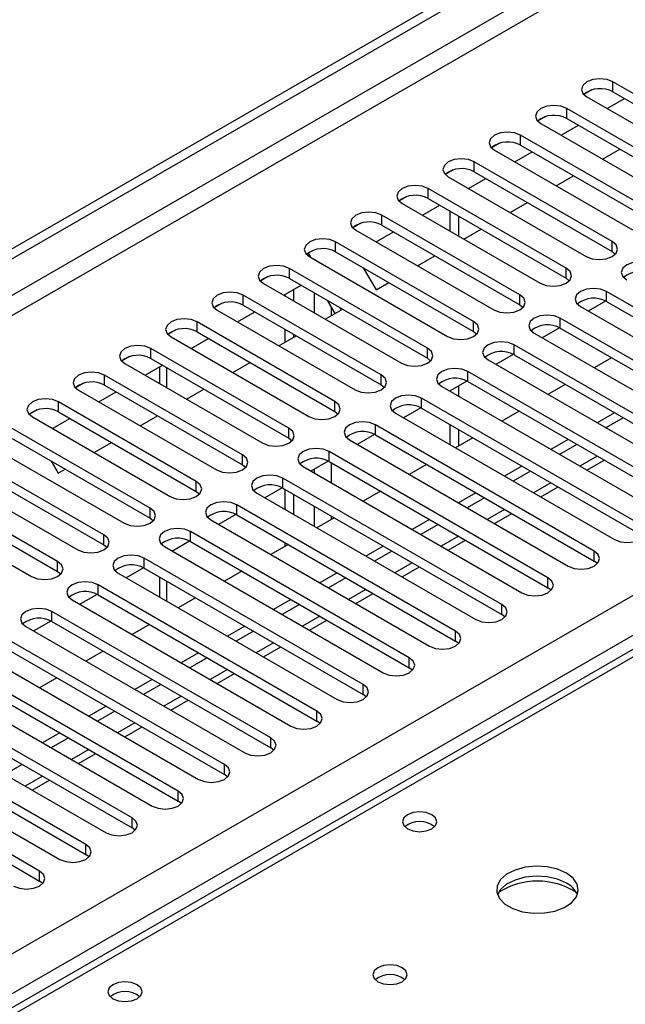
# Model space of a CAD drawing. Units: millimetres. Extents: x 4 to 10294, y 11 to 14564.
# Drawn here: x 5061 to 5135, y 2911 to 3031 of the extents above; entities that cross this region are included whole.
import ezdxf

# ---------------------------------------------------------------- set-up
doc = ezdxf.new("R2010")
doc.units = ezdxf.units.MM
doc.header["$LTSCALE"] = 49

msp = doc.modelspace()

# ---------------------------------------------------------------- linework, layer by layer
at = {"color": 7, "linetype": 'Continuous', "lineweight": 25}
for p, q in [((4146.783, 2476.056), (5517.863, 3267.563)), ((4147.843, 2475.443), (5518.923, 3266.951)), ((5264.758, 3028.491), (4547.044, 2614.163)), ((5150.591, 3014.006), (5133.709, 3023.752)), ((5131.115, 3022.772), (5130.144, 3022.211)), ((5131.115, 3022.771), (5130.144, 3022.211)), ((5133.709, 3022.527), (5150.591, 3012.781)), ((5130.527, 3021.915), (5147.409, 3012.169)), ((5133.009, 3020.482), (5135.13, 3021.707)), ((5144.934, 3010.74), (5128.052, 3020.486)), ((5125.458, 3019.506), (5124.487, 3018.945)), ((5125.459, 3019.506), (5124.487, 3018.945)), ((5124.87, 3018.649), (5141.752, 3008.904)), ((5128.052, 3019.262), (5144.934, 3009.516)), ((5127.352, 3017.217), (5129.474, 3018.441)), ((5119.801, 3016.24), (5118.83, 3015.679)), ((5119.802, 3016.24), (5118.83, 3015.679)), ((5139.277, 3007.475), (5122.395, 3017.221)), ((5119.213, 3015.384), (5136.095, 3005.638)), ((5121.696, 3013.951), (5123.817, 3015.175)), ((5122.395, 3015.996), (5139.277, 3006.25)), ((5132.423, 3014.289), (5134.544, 3015.514)), ((5133.621, 3004.209), (5116.738, 3013.955)), ((5114.144, 3012.975), (5113.173, 3012.414)), ((5114.145, 3012.975), (5113.173, 3012.414)), ((5116.738, 3012.73), (5133.621, 3002.984)), ((5113.556, 3012.118), (5130.439, 3002.372)), ((5116.039, 3010.685), (5118.16, 3011.91)), ((5126.766, 3011.024), (5128.887, 3012.248)), ((5127.964, 3000.944), (5111.082, 3010.689)), ((5108.488, 3009.709), (5107.516, 3009.148)), ((5108.488, 3009.709), (5107.516, 3009.148)), ((5107.9, 3008.853), (5124.782, 2999.107)), ((5111.082, 3009.465), (5127.964, 2999.719)), ((5121.109, 3007.758), (5123.231, 3008.982)), ((5110.382, 3007.42), (5112.503, 3008.644)), ((5113.751, 3007.924), (5113.751, 3005.475)), ((5102.831, 3006.443), (5101.859, 3005.882)), ((5102.831, 3006.443), (5101.859, 3005.882)), ((5122.307, 2997.678), (5105.425, 3007.424)), ((5114.812, 3007.311), (5114.812, 3004.862)), ((5102.243, 3005.587), (5119.125, 2995.841)), ((5104.725, 3004.154), (5106.846, 3005.378)), ((5105.425, 3006.199), (5122.307, 2996.453)), ((5115.453, 3004.492), (5117.574, 3005.717)), ((5116.65, 2994.412), (5099.768, 3004.158)), ((5099.768, 3002.933), (5116.65, 2993.188)), ((5133.621, 3002.984), (5134.014, 3002.678)), ((5096.463, 3002.767), (5096.202, 3002.617)), ((5096.202, 3002.617), (5096.463, 3002.767)), ((5096.787, 3002.205), (5096.463, 3002.767)), ((5096.586, 3002.321), (5113.468, 2992.575)), ((5109.796, 3001.227), (5111.917, 3002.451)), ((5110.993, 2991.147), (5094.111, 3000.893)), ((5103.151, 3000.981), (5104.705, 2998.288)), ((5091.517, 2999.912), (5090.546, 2999.351)), ((5091.517, 2999.912), (5090.546, 2999.351)), ((5094.111, 2999.668), (5110.993, 2989.922)), ((5104.705, 2998.288), (5106.26, 2999.186)), ((5127.964, 2999.719), (5128.357, 2999.413)), ((5090.929, 2999.056), (5107.811, 2989.31)), ((5093.411, 2997.623), (5095.532, 2998.847)), ((5094.659, 2996.902), (5094.659, 2998.343)), ((5159.695, 2982.625), (5132.914, 2998.086)), ((5105.336, 2987.881), (5088.454, 2997.627)), ((5093.599, 2997.515), (5093.599, 2997.731)), ((5099.713, 2995.406), (5098.822, 2996.948)), ((5132.808, 2996.918), (5130.69, 2995.696)), ((5132.808, 2996.918), (5130.69, 2995.696)), ((5132.914, 2996.861), (5159.695, 2981.401)), ((5085.861, 2996.647), (5084.889, 2996.085)), ((5085.86, 2996.646), (5084.889, 2996.086)), ((5085.272, 2995.79), (5102.154, 2986.044)), ((5087.754, 2994.357), (5089.876, 2995.582)), ((5088.454, 2996.402), (5105.336, 2986.656)), ((5098.482, 2994.695), (5100.463, 2995.839)), ((5100.463, 2995.839), (5100.322, 2996.082)), ((5122.307, 2996.453), (5122.7, 2996.147)), ((5129.731, 2996.249), (5156.513, 2980.789)), ((5099.679, 2984.615), (5082.797, 2994.361)), ((5154.038, 2979.36), (5127.257, 2994.821)), ((5080.203, 2993.381), (5079.232, 2992.82)), ((5080.204, 2993.381), (5079.232, 2992.82)), ((5082.797, 2993.136), (5099.679, 2983.391)), ((5093.599, 2991.876), (5093.599, 2993.432)), ((5116.65, 2993.188), (5117.043, 2992.881)), ((5127.151, 2993.653), (5125.033, 2992.43)), ((5127.151, 2993.653), (5125.034, 2992.43)), ((5127.257, 2993.596), (5154.038, 2978.135)), ((5079.615, 2992.524), (5096.497, 2982.778)), ((5082.098, 2991.091), (5084.219, 2992.316)), ((5092.825, 2991.43), (5094.946, 2992.654)), ((5094.659, 2992.489), (5094.659, 2992.82)), ((5124.075, 2992.984), (5150.856, 2977.523)), ((5094.023, 2981.35), (5077.14, 2991.096)), ((5148.381, 2976.094), (5121.6, 2991.555)), ((5074.546, 2990.115), (5073.575, 2989.554)), ((5074.547, 2990.115), (5073.575, 2989.554)), ((5077.14, 2989.871), (5094.023, 2980.125)), ((5110.993, 2989.922), (5111.386, 2989.616)), ((5118.418, 2989.718), (5145.199, 2974.257)), ((5121.494, 2990.387), (5119.377, 2989.165)), ((5121.495, 2990.387), (5119.377, 2989.164)), ((5121.6, 2990.33), (5148.381, 2974.869)), ((5133.533, 2989.973), (5131.412, 2988.748)), ((5073.958, 2989.259), (5090.841, 2979.513)), ((5076.441, 2987.826), (5078.562, 2989.05)), ((5078.224, 2988.855), (5078.224, 2986.796)), ((5087.168, 2988.164), (5089.289, 2989.389)), ((5088.366, 2978.084), (5071.484, 2987.83)), ((5115.838, 2987.122), (5113.72, 2985.899)), ((5115.838, 2987.121), (5113.72, 2985.899)), ((5142.725, 2972.829), (5115.943, 2988.289)), ((5068.89, 2986.85), (5067.918, 2986.289)), ((5068.89, 2986.849), (5067.918, 2986.289)), ((5068.302, 2985.993), (5085.184, 2976.247)), ((5071.484, 2986.605), (5088.366, 2976.859)), ((5081.511, 2984.899), (5083.632, 2986.123)), ((5105.336, 2986.656), (5105.73, 2986.35)), ((5112.761, 2986.452), (5139.543, 2970.992)), ((5113.751, 2985.917), (5113.751, 2985.881)), ((5114.812, 2986.529), (5114.812, 2985.268)), ((5115.943, 2987.064), (5142.725, 2971.604)), ((5127.876, 2986.707), (5125.755, 2985.482)), ((5070.784, 2984.56), (5072.905, 2985.785)), ((5137.068, 2969.563), (5110.286, 2985.024)), ((5063.233, 2983.584), (5062.261, 2983.023)), ((5063.233, 2983.584), (5062.261, 2983.023)), ((5082.709, 2974.819), (5065.827, 2984.564)), ((5110.181, 2983.856), (5108.063, 2982.633)), ((5110.181, 2983.856), (5108.063, 2982.633)), ((5110.286, 2983.799), (5137.068, 2968.338)), ((5062.645, 2982.727), (5079.527, 2972.982)), ((5065.127, 2981.295), (5067.248, 2982.519)), ((5065.827, 2983.34), (5082.709, 2973.594)), ((5075.855, 2981.633), (5077.976, 2982.857)), ((5099.679, 2983.391), (5100.073, 2983.085)), ((5107.104, 2983.187), (5133.886, 2967.726)), ((5122.219, 2983.441), (5120.098, 2982.217)), ((5133.886, 2983.238), (5131.765, 2982.013)), ((5134.946, 2982.625), (5132.825, 2981.401)), ((5077.052, 2971.553), (5060.17, 2981.299)), ((5131.411, 2966.297), (5104.629, 2981.758)), ((5113.751, 2981.798), (5113.751, 2979.349)), ((5114.812, 2981.186), (5114.812, 2979.165)), ((5060.17, 2980.074), (5077.052, 2970.328)), ((5094.023, 2980.125), (5094.416, 2979.819)), ((5101.447, 2979.921), (5128.229, 2964.46)), ((5104.524, 2980.59), (5102.406, 2979.368)), ((5104.524, 2980.59), (5102.406, 2979.368)), ((5104.629, 2980.533), (5131.411, 2965.072)), ((5116.562, 2980.176), (5114.441, 2978.951)), ((5128.229, 2979.972), (5126.108, 2978.747)), ((5056.988, 2979.462), (5073.87, 2969.716)), ((5070.198, 2978.367), (5072.319, 2979.592)), ((5129.29, 2979.36), (5127.168, 2978.135)), ((5071.395, 2968.287), (5054.513, 2978.033)), ((5125.754, 2963.032), (5098.972, 2978.492)), ((5054.513, 2976.808), (5071.395, 2967.062)), ((5064.967, 2977.305), (5065.814, 2975.837)), ((5065.814, 2975.837), (5066.662, 2976.326)), ((5088.366, 2976.859), (5088.759, 2976.553)), ((5095.79, 2976.655), (5122.572, 2961.195)), ((5098.867, 2977.325), (5096.749, 2976.102)), ((5098.867, 2977.325), (5096.749, 2976.102)), ((5098.972, 2977.268), (5125.754, 2961.807)), ((5110.905, 2976.91), (5108.784, 2975.686)), ((5122.572, 2976.706), (5120.451, 2975.482)), ((5130.523, 2976.199), (5132.644, 2977.423)), ((5051.331, 2976.196), (5068.213, 2966.45)), ((5120.097, 2959.766), (5093.315, 2975.227)), ((5123.633, 2976.094), (5121.511, 2974.87)), ((5065.738, 2965.022), (5048.856, 2974.768)), ((5093.21, 2974.059), (5091.092, 2972.836)), ((5093.21, 2974.059), (5091.092, 2972.836)), ((5093.315, 2974.002), (5120.097, 2958.541)), ((5124.866, 2972.933), (5126.987, 2974.158)), ((5045.674, 2972.931), (5062.556, 2963.185)), ((5048.856, 2973.543), (5065.738, 2963.797)), ((5082.709, 2973.594), (5083.102, 2973.288)), ((5090.134, 2973.39), (5116.915, 2957.929)), ((5093.599, 2971.389), (5093.599, 2973.838)), ((5094.659, 2970.777), (5094.659, 2973.226)), ((5105.248, 2973.644), (5103.127, 2972.42)), ((5116.915, 2973.441), (5114.794, 2972.216)), ((5117.976, 2972.828), (5115.855, 2971.604)), ((5114.44, 2956.5), (5087.659, 2971.961)), ((5077.052, 2970.328), (5077.445, 2970.022)), ((5087.553, 2970.793), (5085.435, 2969.571)), ((5087.553, 2970.793), (5085.436, 2969.571)), ((5087.659, 2970.736), (5114.44, 2955.276)), ((5099.592, 2970.379), (5097.47, 2969.154)), ((5119.209, 2969.668), (5121.33, 2970.892)), ((5084.477, 2970.124), (5111.258, 2954.663)), ((5111.258, 2970.175), (5109.137, 2968.951)), ((5112.319, 2969.563), (5110.198, 2968.338)), ((5108.783, 2953.235), (5082.002, 2968.695)), ((5071.395, 2967.062), (5071.788, 2966.756)), ((5078.82, 2966.859), (5105.601, 2951.398)), ((5081.896, 2967.528), (5079.779, 2966.305)), ((5081.897, 2967.528), (5079.779, 2966.305)), ((5082.002, 2967.471), (5108.783, 2952.01)), ((5093.935, 2967.113), (5091.814, 2965.889)), ((5093.599, 2966.919), (5093.599, 2967.307)), ((5105.601, 2966.909), (5103.48, 2965.685)), ((5113.552, 2966.402), (5115.673, 2967.626)), ((5103.127, 2949.969), (5076.345, 2965.43)), ((5106.662, 2966.297), (5104.541, 2965.073)), ((5076.24, 2964.262), (5074.122, 2963.039)), ((5076.24, 2964.262), (5074.122, 2963.039)), ((5076.345, 2964.205), (5103.127, 2948.744)), ((5107.895, 2963.136), (5110.016, 2964.361)), ((5131.804, 2964.766), (5131.411, 2965.072)), ((5065.738, 2963.797), (5066.132, 2963.491)), ((5073.163, 2963.593), (5099.945, 2948.132)), ((5078.224, 2963.12), (5078.224, 2960.671)), ((5088.278, 2963.848), (5086.157, 2962.623)), ((5099.945, 2963.644), (5097.823, 2962.419)), ((5101.005, 2963.031), (5098.884, 2961.807)), ((5097.47, 2946.703), (5070.688, 2962.164)), ((5126.147, 2961.501), (5125.754, 2961.807)), ((5070.583, 2960.996), (5068.465, 2959.774)), ((5070.583, 2960.996), (5068.465, 2959.774)), ((5070.688, 2960.939), (5097.47, 2945.479)), ((5082.621, 2960.582), (5080.5, 2959.357)), ((5102.238, 2959.871), (5104.359, 2961.095)), ((5067.506, 2960.327), (5094.288, 2944.867)), ((5094.288, 2960.378), (5092.167, 2959.154)), ((5095.348, 2959.766), (5093.227, 2958.541)), ((5091.813, 2943.438), (5065.031, 2958.899)), ((5120.49, 2958.235), (5120.097, 2958.541)), ((5061.849, 2957.062), (5088.631, 2941.601)), ((5064.926, 2957.731), (5062.808, 2956.508)), ((5064.926, 2957.731), (5062.808, 2956.508)), ((5065.031, 2957.674), (5091.813, 2942.213)), ((5076.964, 2957.316), (5074.843, 2956.092)), ((5088.631, 2957.113), (5086.51, 2955.888)), ((5096.581, 2956.605), (5098.703, 2957.83)), ((5089.692, 2956.5), (5087.57, 2955.276)), ((5086.156, 2940.172), (5059.374, 2955.633)), ((5090.925, 2953.339), (5093.046, 2954.564)), ((5114.833, 2954.969), (5114.44, 2955.276)), ((5056.192, 2953.796), (5082.974, 2938.335)), ((5059.374, 2954.408), (5086.156, 2938.947)), ((5071.307, 2954.051), (5069.186, 2952.826)), ((5082.974, 2953.847), (5080.853, 2952.622)), ((5080.499, 2936.907), (5053.717, 2952.367)), ((5084.035, 2953.235), (5081.914, 2952.01)), ((5053.717, 2951.142), (5080.499, 2935.682)), ((5085.268, 2950.074), (5087.389, 2951.298)), ((5109.177, 2951.704), (5108.783, 2952.01)), ((5050.536, 2950.53), (5077.317, 2935.07)), ((5065.65, 2950.785), (5063.529, 2949.56)), ((5077.317, 2950.581), (5075.196, 2949.357)), ((5078.378, 2949.969), (5076.257, 2948.744)), ((5074.842, 2933.641), (5048.061, 2949.102)), ((5103.52, 2948.438), (5103.127, 2948.744)), ((5048.061, 2947.877), (5074.842, 2932.416)), ((5071.66, 2947.316), (5069.539, 2946.091)), ((5079.611, 2946.808), (5081.732, 2948.033)), ((5044.879, 2947.265), (5071.66, 2931.804)), ((5072.721, 2946.703), (5070.6, 2945.479)), ((5069.185, 2930.375), (5042.404, 2945.836)), ((5097.863, 2945.173), (5097.47, 2945.479)), ((5039.222, 2943.999), (5066.003, 2928.538)), ((5042.404, 2944.611), (5069.185, 2929.151)), ((5066.003, 2944.05), (5063.882, 2942.825)), ((5073.954, 2943.542), (5076.075, 2944.767)), ((5063.529, 2927.11), (5036.747, 2942.57)), ((5067.064, 2943.438), (5064.943, 2942.213)), ((5036.747, 2941.346), (5063.529, 2925.885)), ((5068.297, 2940.277), (5070.418, 2941.501)), ((5092.206, 2941.907), (5091.813, 2942.213)), ((5061.407, 2940.172), (5059.286, 2938.948)), ((5086.549, 2938.641), (5086.156, 2938.947)), ((5062.64, 2937.011), (5064.761, 2938.236)), ((5080.892, 2935.376), (5080.499, 2935.682)), ((5075.236, 2932.11), (5074.842, 2932.416)), ((5069.579, 2928.844), (5069.185, 2929.151)), ((5063.922, 2925.579), (5063.529, 2925.885))]:
    msp.add_line(p, q, dxfattribs=at)
at = {"color": 8, "linetype": 'Continuous', "lineweight": 25}
for p, q in [((5518.923, 3262.46), (4147.843, 2470.952)), ((4148.904, 2469.115), (5519.984, 3260.623)), ((4291.916, 2473.503), (5512.383, 3178.064)), ((5514.504, 3174.389), (4294.038, 2469.829)), ((5266.133, 3028.354), (4548.419, 2614.027)), ((5133.709, 3022.527), (5133.709, 3023.752)), ((5128.052, 3019.262), (5128.052, 3020.486)), ((5122.395, 3015.996), (5122.395, 3017.221)), ((5116.738, 3012.73), (5116.738, 3013.955)), ((5111.082, 3009.465), (5111.082, 3010.689)), ((5105.425, 3006.199), (5105.425, 3007.424)), ((5099.768, 3002.933), (5099.768, 3004.158)), ((5133.621, 3002.984), (5133.621, 3004.209)), ((5094.111, 2999.668), (5094.111, 3000.893)), ((5127.964, 2999.719), (5127.964, 3000.944)), ((5132.914, 2996.861), (5132.914, 2998.086)), ((5088.454, 2996.402), (5088.454, 2997.627)), ((5097.134, 2997.923), (5097.134, 2995.474)), ((5122.307, 2996.453), (5122.307, 2997.678)), ((5099.255, 2995.142), (5099.255, 2996.197)), ((5082.797, 2993.136), (5082.797, 2994.361)), ((5116.65, 2993.188), (5116.65, 2994.412)), ((5127.257, 2993.596), (5127.257, 2994.821)), ((5077.14, 2989.871), (5077.14, 2991.096)), ((5110.993, 2989.922), (5110.993, 2991.147)), ((5121.6, 2990.33), (5121.6, 2991.555)), ((5079.103, 2986.289), (5079.103, 2988.738)), ((5071.484, 2986.605), (5071.484, 2987.83)), ((5105.336, 2986.656), (5105.336, 2987.881)), ((5115.943, 2987.064), (5115.943, 2988.289)), ((5110.286, 2983.799), (5110.286, 2985.024)), ((5065.827, 2983.34), (5065.827, 2984.564)), ((5099.679, 2983.391), (5099.679, 2984.615)), ((5094.023, 2980.125), (5094.023, 2981.35)), ((5104.629, 2980.533), (5104.629, 2981.758)), ((5088.366, 2976.859), (5088.366, 2978.084)), ((5098.972, 2977.268), (5098.972, 2978.492)), ((5131.765, 2977.931), (5129.644, 2976.706)), ((5097.134, 2976.324), (5097.134, 2975.88)), ((5099.255, 2974.655), (5099.255, 2977.104)), ((5093.315, 2974.002), (5093.315, 2975.227)), ((5082.709, 2973.594), (5082.709, 2974.819)), ((5126.108, 2974.665), (5123.987, 2973.441)), ((5077.052, 2970.328), (5077.052, 2971.553)), ((5087.659, 2970.736), (5087.659, 2971.961)), ((5097.134, 2971.797), (5097.134, 2969.348)), ((5099.255, 2970.185), (5099.255, 2970.573)), ((5120.451, 2971.399), (5118.33, 2970.175)), ((5071.395, 2967.062), (5071.395, 2968.287)), ((5082.002, 2967.471), (5082.002, 2968.695)), ((5114.794, 2968.134), (5112.673, 2966.909)), ((5076.345, 2964.205), (5076.345, 2965.43)), ((5131.411, 2965.072), (5131.411, 2966.297)), ((5065.738, 2963.797), (5065.738, 2965.022)), ((5109.137, 2964.868), (5107.016, 2963.644)), ((5125.754, 2961.807), (5125.754, 2963.032)), ((5070.688, 2960.939), (5070.688, 2962.164)), ((5079.103, 2960.164), (5079.103, 2962.613)), ((5103.48, 2961.602), (5101.359, 2960.378)), ((5120.097, 2958.541), (5120.097, 2959.766)), ((5065.031, 2957.674), (5065.031, 2958.899)), ((5097.824, 2958.337), (5095.703, 2957.112)), ((5114.44, 2955.276), (5114.44, 2956.5)), ((5092.167, 2955.071), (5090.046, 2953.847)), ((5108.783, 2952.01), (5108.783, 2953.235)), ((5086.51, 2951.806), (5084.389, 2950.581)), ((5103.127, 2948.744), (5103.127, 2949.969)), ((5080.853, 2948.54), (5078.732, 2947.315)), ((5097.47, 2945.479), (5097.47, 2946.703)), ((5075.196, 2945.274), (5073.075, 2944.05)), ((5091.813, 2942.213), (5091.813, 2943.438)), ((5069.539, 2942.009), (5067.418, 2940.784)), ((5086.156, 2938.947), (5086.156, 2940.172)), ((5063.883, 2938.743), (5061.761, 2937.519)), ((5080.499, 2935.682), (5080.499, 2936.907)), ((5074.842, 2932.416), (5074.842, 2933.641)), ((5069.185, 2929.151), (5069.185, 2930.375)), ((5063.529, 2925.885), (5063.529, 2927.11))]:
    msp.add_line(p, q, dxfattribs=at)
at = {"color": 7, "linetype": 'Continuous', "lineweight": 25, "flags": 128}
for points in [[(5133.709, 3023.752), (5132.979, 3024.034), (5132.118, 3024.132), (5131.257, 3024.034), (5130.527, 3023.752), (5130.039, 3023.331), (5129.868, 3022.834), (5130.039, 3022.336), (5130.527, 3021.915)], [(5128.052, 3020.486), (5127.322, 3020.768), (5126.461, 3020.867), (5125.6, 3020.768), (5124.87, 3020.486), (5124.382, 3020.065), (5124.211, 3019.568), (5124.382, 3019.071), (5124.87, 3018.649)], [(5122.395, 3017.221), (5121.665, 3017.502), (5120.804, 3017.601), (5119.943, 3017.502), (5119.213, 3017.221), (5118.726, 3016.799), (5118.554, 3016.302), (5118.726, 3015.805), (5119.213, 3015.384)], [(5116.738, 3013.955), (5116.008, 3014.237), (5115.147, 3014.336), (5114.286, 3014.237), (5113.556, 3013.955), (5113.069, 3013.534), (5112.897, 3013.037), (5113.069, 3012.54), (5113.556, 3012.118)], [(5111.082, 3010.689), (5110.352, 3010.971), (5109.491, 3011.07), (5108.629, 3010.971), (5107.9, 3010.689), (5107.412, 3010.268), (5107.241, 3009.771), (5107.412, 3009.274), (5107.9, 3008.853)], [(5105.425, 3007.424), (5104.695, 3007.705), (5103.834, 3007.804), (5102.973, 3007.705), (5102.243, 3007.424), (5101.755, 3007.002), (5101.584, 3006.505), (5101.755, 3006.008), (5102.243, 3005.587)], [(5099.768, 3004.158), (5099.038, 3004.44), (5098.177, 3004.539), (5097.316, 3004.44), (5096.586, 3004.158), (5096.098, 3003.737), (5095.927, 3003.24), (5096.098, 3002.743), (5096.586, 3002.321)], [(5130.439, 3002.372), (5131.168, 3002.091), (5132.03, 3001.992), (5132.891, 3002.091), (5133.621, 3002.372), (5134.108, 3002.794), (5134.28, 3003.291), (5134.108, 3003.788), (5133.621, 3004.209)], [(5138.57, 3001.352), (5137.84, 3001.633), (5136.979, 3001.732), (5136.118, 3001.633), (5135.388, 3001.352), (5134.901, 3000.93), (5134.729, 3000.433), (5134.901, 2999.936), (5135.388, 2999.515)], [(5094.111, 3000.893), (5093.381, 3001.174), (5092.52, 3001.273), (5091.659, 3001.174), (5090.929, 3000.893), (5090.441, 3000.471), (5090.27, 2999.974), (5090.441, 2999.477), (5090.929, 2999.056)], [(5124.782, 2999.107), (5125.512, 2998.825), (5126.373, 2998.726), (5127.234, 2998.825), (5127.964, 2999.107), (5128.451, 2999.528), (5128.623, 3000.025), (5128.451, 3000.522), (5127.964, 3000.944)], [(5088.454, 2997.627), (5087.724, 2997.908), (5086.863, 2998.007), (5086.002, 2997.909), (5085.272, 2997.627), (5084.784, 2997.206), (5084.613, 2996.708), (5084.784, 2996.211), (5085.272, 2995.79)], [(5132.914, 2998.086), (5132.184, 2998.368), (5131.322, 2998.467), (5130.461, 2998.368), (5129.731, 2998.086), (5129.244, 2997.665), (5129.072, 2997.168), (5129.244, 2996.671), (5129.731, 2996.249)], [(5119.125, 2995.841), (5119.855, 2995.56), (5120.716, 2995.461), (5121.577, 2995.559), (5122.307, 2995.841), (5122.795, 2996.262), (5122.966, 2996.759), (5122.795, 2997.257), (5122.307, 2997.678)], [(5082.797, 2994.361), (5082.067, 2994.643), (5081.206, 2994.742), (5080.345, 2994.643), (5079.615, 2994.361), (5079.128, 2993.94), (5078.956, 2993.443), (5079.128, 2992.946), (5079.615, 2992.524)], [(5113.468, 2992.575), (5114.198, 2992.294), (5115.059, 2992.195), (5115.92, 2992.294), (5116.65, 2992.575), (5117.138, 2992.997), (5117.309, 2993.494), (5117.138, 2993.991), (5116.65, 2994.412)], [(5127.257, 2994.821), (5126.527, 2995.102), (5125.666, 2995.201), (5124.805, 2995.102), (5124.075, 2994.821), (5123.587, 2994.399), (5123.416, 2993.902), (5123.587, 2993.405), (5124.075, 2992.984)], [(5121.6, 2991.555), (5120.87, 2991.836), (5120.009, 2991.935), (5119.148, 2991.836), (5118.418, 2991.555), (5117.93, 2991.133), (5117.759, 2990.636), (5117.93, 2990.139), (5118.418, 2989.718)], [(5077.14, 2991.096), (5076.41, 2991.377), (5075.549, 2991.476), (5074.688, 2991.377), (5073.958, 2991.096), (5073.471, 2990.674), (5073.299, 2990.177), (5073.471, 2989.68), (5073.958, 2989.259)], [(5107.811, 2989.31), (5108.541, 2989.028), (5109.402, 2988.929), (5110.263, 2989.028), (5110.993, 2989.31), (5111.481, 2989.731), (5111.652, 2990.228), (5111.481, 2990.725), (5110.993, 2991.147)], [(5115.943, 2988.289), (5115.213, 2988.571), (5114.352, 2988.67), (5113.491, 2988.571), (5112.761, 2988.289), (5112.273, 2987.868), (5112.102, 2987.371), (5112.273, 2986.874), (5112.761, 2986.452)], [(5071.484, 2987.83), (5070.754, 2988.112), (5069.893, 2988.21), (5069.032, 2988.112), (5068.302, 2987.83), (5067.814, 2987.409), (5067.643, 2986.912), (5067.814, 2986.414), (5068.302, 2985.993)], [(5102.154, 2986.044), (5102.884, 2985.763), (5103.745, 2985.664), (5104.606, 2985.763), (5105.336, 2986.044), (5105.824, 2986.466), (5105.995, 2986.963), (5105.824, 2987.46), (5105.336, 2987.881)], [(5065.827, 2984.564), (5065.097, 2984.846), (5064.236, 2984.945), (5063.375, 2984.846), (5062.645, 2984.564), (5062.157, 2984.143), (5061.986, 2983.646), (5062.157, 2983.149), (5062.645, 2982.727)], [(5110.286, 2985.024), (5109.556, 2985.305), (5108.695, 2985.404), (5107.834, 2985.305), (5107.104, 2985.024), (5106.616, 2984.602), (5106.445, 2984.105), (5106.616, 2983.608), (5107.104, 2983.187)], [(5096.497, 2982.778), (5097.227, 2982.497), (5098.088, 2982.398), (5098.949, 2982.497), (5099.679, 2982.779), (5100.167, 2983.2), (5100.338, 2983.697), (5100.167, 2984.194), (5099.679, 2984.615)], [(5090.841, 2979.513), (5091.571, 2979.231), (5092.432, 2979.132), (5093.293, 2979.231), (5094.023, 2979.513), (5094.51, 2979.934), (5094.682, 2980.431), (5094.51, 2980.928), (5094.023, 2981.35)], [(5104.629, 2981.758), (5103.899, 2982.04), (5103.038, 2982.138), (5102.177, 2982.04), (5101.447, 2981.758), (5100.959, 2981.337), (5100.788, 2980.84), (5100.959, 2980.342), (5101.447, 2979.921)], [(5098.972, 2978.492), (5098.242, 2978.774), (5097.381, 2978.873), (5096.52, 2978.774), (5095.79, 2978.492), (5095.303, 2978.071), (5095.131, 2977.574), (5095.303, 2977.077), (5095.79, 2976.655)], [(5085.184, 2976.247), (5085.914, 2975.966), (5086.775, 2975.867), (5087.636, 2975.966), (5088.366, 2976.247), (5088.853, 2976.669), (5089.025, 2977.166), (5088.853, 2977.663), (5088.366, 2978.084)], [(5093.315, 2975.227), (5092.586, 2975.508), (5091.724, 2975.607), (5090.863, 2975.508), (5090.133, 2975.227), (5089.646, 2974.805), (5089.474, 2974.308), (5089.646, 2973.811), (5090.134, 2973.39)], [(5079.527, 2972.982), (5080.257, 2972.7), (5081.118, 2972.601), (5081.979, 2972.7), (5082.709, 2972.982), (5083.197, 2973.403), (5083.368, 2973.9), (5083.197, 2974.397), (5082.709, 2974.819)], [(5073.87, 2969.716), (5074.6, 2969.434), (5075.461, 2969.336), (5076.322, 2969.434), (5077.052, 2969.716), (5077.54, 2970.137), (5077.711, 2970.634), (5077.54, 2971.132), (5077.052, 2971.553)], [(5087.659, 2971.961), (5086.929, 2972.243), (5086.068, 2972.342), (5085.207, 2972.243), (5084.477, 2971.961), (5083.989, 2971.54), (5083.818, 2971.043), (5083.989, 2970.546), (5084.477, 2970.124)], [(5082.002, 2968.695), (5081.272, 2968.977), (5080.411, 2969.076), (5079.55, 2968.977), (5078.82, 2968.695), (5078.332, 2968.274), (5078.161, 2967.777), (5078.332, 2967.28), (5078.82, 2966.859)], [(5133.886, 2967.726), (5134.616, 2967.444), (5135.477, 2967.346), (5136.338, 2967.444), (5137.068, 2967.726), (5137.555, 2968.147), (5137.727, 2968.644), (5137.555, 2969.141), (5137.068, 2969.563)], [(5068.213, 2966.45), (5068.943, 2966.169), (5069.804, 2966.07), (5070.665, 2966.169), (5071.395, 2966.45), (5071.883, 2966.872), (5072.054, 2967.369), (5071.883, 2967.866), (5071.395, 2968.287)], [(5076.345, 2965.43), (5075.615, 2965.711), (5074.754, 2965.81), (5073.893, 2965.711), (5073.163, 2965.43), (5072.675, 2965.008), (5072.504, 2964.511), (5072.675, 2964.014), (5073.163, 2963.593)], [(5128.229, 2964.46), (5128.959, 2964.179), (5129.82, 2964.08), (5130.681, 2964.179), (5131.411, 2964.46), (5131.899, 2964.882), (5132.07, 2965.379), (5131.899, 2965.876), (5131.411, 2966.297)], [(5062.556, 2963.185), (5063.286, 2962.903), (5064.147, 2962.804), (5065.008, 2962.903), (5065.738, 2963.185), (5066.226, 2963.606), (5066.397, 2964.103), (5066.226, 2964.6), (5065.738, 2965.022)], [(5122.572, 2961.195), (5123.302, 2960.913), (5124.163, 2960.814), (5125.024, 2960.913), (5125.754, 2961.195), (5126.242, 2961.616), (5126.413, 2962.113), (5126.242, 2962.61), (5125.754, 2963.032)], [(5070.688, 2962.164), (5069.958, 2962.446), (5069.097, 2962.545), (5068.236, 2962.446), (5067.506, 2962.164), (5067.018, 2961.743), (5066.847, 2961.246), (5067.018, 2960.749), (5067.506, 2960.327)], [(5116.915, 2957.929), (5117.645, 2957.647), (5118.506, 2957.549), (5119.367, 2957.648), (5120.097, 2957.929), (5120.585, 2958.35), (5120.756, 2958.848), (5120.585, 2959.345), (5120.097, 2959.766)], [(5065.031, 2958.899), (5064.301, 2959.18), (5063.44, 2959.279), (5062.579, 2959.18), (5061.849, 2958.899), (5061.361, 2958.477), (5061.19, 2957.98), (5061.361, 2957.483), (5061.849, 2957.062)], [(5111.258, 2954.663), (5111.988, 2954.382), (5112.849, 2954.283), (5113.71, 2954.382), (5114.44, 2954.663), (5114.928, 2955.085), (5115.099, 2955.582), (5114.928, 2956.079), (5114.44, 2956.5)], [(5105.601, 2951.398), (5106.331, 2951.116), (5107.192, 2951.017), (5108.053, 2951.116), (5108.783, 2951.398), (5109.271, 2951.819), (5109.442, 2952.316), (5109.271, 2952.813), (5108.783, 2953.235)], [(5099.945, 2948.132), (5100.675, 2947.851), (5101.536, 2947.752), (5102.397, 2947.851), (5103.127, 2948.132), (5103.614, 2948.554), (5103.786, 2949.051), (5103.614, 2949.548), (5103.127, 2949.969)], [(5094.288, 2944.867), (5095.018, 2944.585), (5095.879, 2944.486), (5096.74, 2944.585), (5097.47, 2944.867), (5097.958, 2945.288), (5098.129, 2945.785), (5097.957, 2946.282), (5097.47, 2946.703)], [(5088.631, 2941.601), (5089.361, 2941.319), (5090.222, 2941.221), (5091.083, 2941.319), (5091.813, 2941.601), (5092.301, 2942.022), (5092.472, 2942.519), (5092.301, 2943.016), (5091.813, 2943.438)], [(5082.974, 2938.335), (5083.704, 2938.054), (5084.565, 2937.955), (5085.426, 2938.054), (5086.156, 2938.335), (5086.644, 2938.757), (5086.815, 2939.254), (5086.644, 2939.751), (5086.156, 2940.172)], [(5077.317, 2935.07), (5078.047, 2934.788), (5078.908, 2934.689), (5079.769, 2934.788), (5080.499, 2935.07), (5080.987, 2935.491), (5081.158, 2935.988), (5080.987, 2936.485), (5080.499, 2936.907)], [(5111.524, 2933.998), (5110.843, 2934.261), (5110.039, 2934.353), (5109.235, 2934.261), (5108.554, 2933.998), (5108.099, 2933.605), (5107.939, 2933.141), (5108.099, 2932.677), (5108.554, 2932.284), (5109.235, 2932.021), (5110.039, 2931.929), (5110.842, 2932.021), (5111.524, 2932.284), (5111.979, 2932.677), (5112.139, 2933.141), (5111.979, 2933.605), (5111.524, 2933.998)], [(5071.66, 2931.804), (5072.39, 2931.522), (5073.251, 2931.424), (5074.112, 2931.522), (5074.842, 2931.804), (5075.33, 2932.225), (5075.501, 2932.722), (5075.33, 2933.22), (5074.842, 2933.641)], [(5066.003, 2928.538), (5066.733, 2928.257), (5067.594, 2928.158), (5068.455, 2928.257), (5069.185, 2928.538), (5069.673, 2928.96), (5069.845, 2929.457), (5069.673, 2929.954), (5069.185, 2930.375)], [(5060.347, 2925.273), (5061.077, 2924.991), (5061.938, 2924.892), (5062.799, 2924.991), (5063.529, 2925.273), (5064.016, 2925.694), (5064.188, 2926.191), (5064.016, 2926.688), (5063.529, 2927.11)], [(5128, 2926.854), (5126.915, 2927.329), (5125.648, 2927.617), (5124.294, 2927.698), (5122.952, 2927.564), (5121.722, 2927.227), (5120.696, 2926.71), (5119.949, 2926.053), (5119.537, 2925.304), (5119.491, 2924.518), (5119.813, 2923.754), (5120.48, 2923.069), (5121.443, 2922.513), (5122.63, 2922.128), (5123.953, 2921.942), (5125.314, 2921.969), (5126.612, 2922.206), (5127.75, 2922.638), (5128.645, 2923.23), (5129.23, 2923.94), (5129.461, 2924.715), (5129.322, 2925.497), (5128.823, 2926.228), (5128, 2926.854)], [(5128, 2925.629), (5126.915, 2926.104), (5125.648, 2926.393), (5124.294, 2926.473), (5122.952, 2926.339), (5121.722, 2926.002), (5120.696, 2925.485), (5119.949, 2924.828), (5119.578, 2924.201)], [(5107.918, 2915.261), (5107.237, 2915.524), (5106.433, 2915.616), (5105.629, 2915.524), (5104.948, 2915.261), (5104.493, 2914.868), (5104.333, 2914.404), (5104.493, 2913.94), (5104.948, 2913.547), (5105.63, 2913.284), (5106.433, 2913.192), (5107.237, 2913.284), (5107.918, 2913.547), (5108.373, 2913.94), (5108.533, 2914.404), (5108.373, 2914.868), (5107.918, 2915.261)], [(5075.461, 2913.18), (5074.78, 2913.442), (5073.976, 2913.535), (5073.173, 2913.442), (5072.492, 2913.18), (5072.036, 2912.786), (5071.876, 2912.322), (5072.036, 2911.858), (5072.491, 2911.465), (5073.173, 2911.202), (5073.976, 2911.11), (5074.78, 2911.202), (5075.461, 2911.465), (5075.917, 2911.858), (5076.076, 2912.322), (5075.917, 2912.786), (5075.461, 2913.18)]]:
    msp.add_lwpolyline(points, dxfattribs=at)
at = {"color": 7, "linetype": 'Continuous', "lineweight": 25}
for centre, radius, start, end in [((5132.146, 3019.748), 3.188, 60.64592, 129.14016), ((5126.489, 3016.483), 3.188, 60.64523, 129.13953), ((5120.832, 3013.217), 3.188, 60.64301, 129.14175), ((5115.176, 3009.952), 3.188, 60.64301, 129.14175), ((5109.519, 3006.686), 3.188, 60.64677, 129.13931), ((5103.862, 3003.42), 3.188, 60.64677, 129.13931), ((5098.205, 3000.155), 3.188, 60.64574, 129.14035), ((5137.007, 2997.348), 3.188, 60.64301, 129.14175), ((5092.548, 2996.889), 3.188, 60.64592, 129.14016), ((5086.891, 2993.623), 3.188, 60.64592, 129.14016), ((5131.351, 2994.082), 3.188, 60.64677, 129.13931), ((5081.234, 2990.358), 3.188, 60.64523, 129.13953), ((5125.694, 2990.817), 3.188, 60.64677, 129.13931), ((5120.037, 2987.551), 3.188, 60.64574, 129.14035), ((5075.578, 2987.092), 3.188, 60.64301, 129.14175), ((5114.38, 2984.286), 3.188, 60.64592, 129.14016), ((5069.921, 2983.827), 3.188, 60.64301, 129.14175), ((5064.264, 2980.561), 3.188, 60.64677, 129.13931), ((5108.723, 2981.02), 3.188, 60.64592, 129.14016), ((5103.066, 2977.754), 3.188, 60.64523, 129.13953), ((5097.409, 2974.489), 3.188, 60.64301, 129.14175), ((5091.753, 2971.223), 3.188, 60.64301, 129.14175), ((5086.096, 2967.957), 3.188, 60.64677, 129.13931), ((5080.439, 2964.692), 3.188, 60.64574, 129.14035), ((5074.782, 2961.426), 3.188, 60.64574, 129.14035), ((5069.125, 2958.161), 3.188, 60.64592, 129.14016), ((5063.468, 2954.895), 3.188, 60.64523, 129.13953), ((5110.039, 2930.328), 2.851, 50.5272, 129.47203), ((5124.464, 2917.077), 8.795, 57.23627, 122.76344), ((5126.795, 2923.138), 2.767, 22.58571, 64.19747), ((5106.433, 2911.59), 2.851, 50.53314, 129.46763), ((5073.976, 2909.509), 2.851, 50.5272, 129.47203)]:
    msp.add_arc(centre, radius, start, end, dxfattribs=at)

doc.saveas('drawing.dxf')
